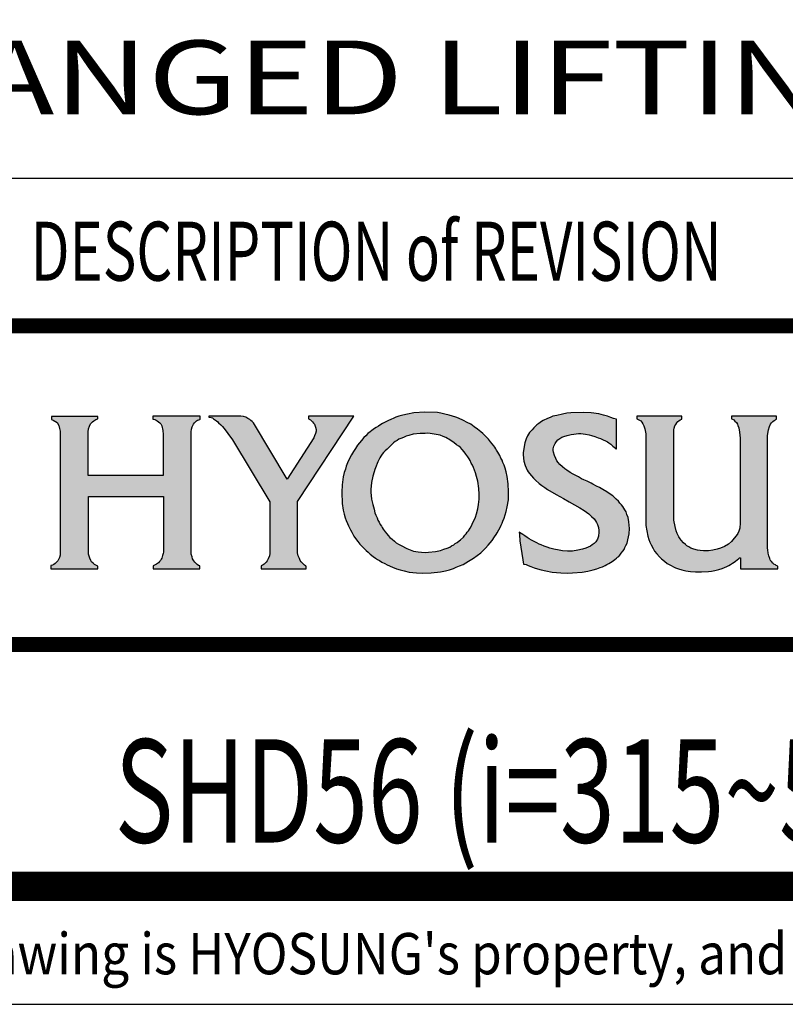
# Model space of a CAD drawing. Units: millimetres. Extents: x 144 to 4640, y 112 to 3200.
# Drawn here: x 3515 to 3722, y 112 to 379 of the extents above; entities that cross this region are included whole.
import ezdxf
from ezdxf.enums import TextEntityAlignment as Align

# ---------------------------------------------------------------- set-up
doc = ezdxf.new("R2010")
doc.units = ezdxf.units.MM
doc.header["$LTSCALE"] = 100
doc.layers.get('0').update_dxf_attribs({"linetype": 'CONTINUOUS', "lineweight": 30})
doc.styles.add('HY견고딕', font='HYGTRE.TTF')
doc.styles.add('ROMANS', font='romans.shx', dxfattribs={"width": 0.7, "height": 3.5, "bigfont": 'whgtxt.shx'})

# ---------------------------------------------------------------- blocks, each defined once
blk = doc.blocks.new('HS_A2양식_S(420X594MM)')
blk.add_line((18, 18), (580, 18))
at = {"color": 0}
blk.add_line((18, 14), (580, 14), dxfattribs=at)
blk.add_line((18, 14), (580, 14), dxfattribs=at)
at = {"color": 3, "const_width": 1}
blk.add_lwpolyline([(22, 18), (576, 18), (576, 396), (22, 396), (22, 17.5)], dxfattribs=at)
at = {"style": 'ROMANS', "width": 0.88}
blk.add_text("The information written in this drawing is HYOSUNG's property, and may not be", height=1.4, dxfattribs=at).set_placement((412.392, 15.017))
blk = doc.blocks.new('HYOSUNG_TITLE_A2')
h = blk.add_hatch(color=160)
h.paths.add_polyline_path([(-131.763, 13.219), (-131.763, 11.329), (-131.774, 11.276), (-131.788, 11.215), (-131.798, 11.17), (-131.845, 11.068), (-131.92, 10.972), (-131.926, 10.968), (-131.926, 10.968), (-131.956, 10.947), (-131.993, 10.921), (-132.112, 10.864), (-132.112, 10.763), (-130.527, 10.763), (-130.527, 10.86), (-130.574, 10.875), (-130.684, 10.963), (-130.774, 11.096), (-130.786, 11.165), (-130.816, 11.264), (-130.816, 15.453), (-130.775, 15.627), (-130.707, 15.708), (-130.642, 15.786), (-130.513, 15.835), (-130.513, 15.939), (-132.114, 15.939), (-132.114, 15.833), (-132.049, 15.818), (-132.011, 15.797), (-131.929, 15.753), (-131.886, 15.705), (-131.822, 15.649), (-131.781, 15.447), (-131.766, 15.312), (-131.766, 13.924), (-134.314, 13.924), (-134.314, 15.4), (-134.294, 15.512), (-134.26, 15.601), (-134.233, 15.673), (-134.192, 15.711), (-134.159, 15.742), (-134.092, 15.806), (-133.983, 15.85), (-133.983, 15.93), (-135.557, 15.93), (-135.557, 15.829), (-135.49, 15.804), (-135.363, 15.721), (-135.299, 15.625), (-135.277, 15.524), (-135.256, 15.429), (-135.256, 11.23), (-135.278, 11.15), (-135.315, 11.081), (-135.342, 11.03), (-135.384, 10.986), (-135.423, 10.945), (-135.475, 10.913), (-135.571, 10.854), (-135.571, 10.765), (-133.977, 10.765), (-133.977, 10.855), (-134.078, 10.897), (-134.144, 10.957), (-134.193, 11.001), (-134.218, 11.049), (-134.258, 11.123), (-134.278, 11.195), (-134.297, 11.264), (-134.297, 13.219)])
h.paths.add_polyline_path([(-127.569, 13.806), (-128.71, 15.706), (-128.796, 15.79), (-128.837, 15.825), (-128.973, 15.9), (-129.047, 15.923), (-129.138, 15.938), (-130.226, 15.938), (-130.226, 15.904), (-130.143, 15.888), (-130.1, 15.879), (-130.027, 15.821), (-129.94, 15.761), (-129.891, 15.713), (-129.815, 15.64), (-129.762, 15.587), (-129.717, 15.529), (-129.674, 15.473), (-129.58, 15.345), (-129.423, 15.132), (-128.159, 13.038), (-128.159, 11.238), (-128.225, 11.049), (-128.307, 10.956), (-128.349, 10.922), (-128.452, 10.836), (-128.452, 10.766), (-126.92, 10.766), (-126.92, 10.843), (-126.984, 10.888), (-127.02, 10.925), (-127.055, 10.96), (-127.108, 11.011), (-127.156, 11.11), (-127.216, 11.277), (-127.216, 13.048), (-125.308, 15.939), (-126.84, 15.939), (-126.84, 15.842), (-126.779, 15.815), (-126.709, 15.741), (-126.655, 15.687), (-126.616, 15.592), (-126.587, 15.457), (-126.604, 15.345), (-126.64, 15.266), (-126.66, 15.199)])
h.paths.add_polyline_path([(-125.673, 12.754), (-125.635, 12.62), (-125.599, 12.492), (-125.566, 12.405), (-125.526, 12.297), (-125.49, 12.214), (-125.456, 12.146), (-125.422, 12.083), (-125.379, 12.004), (-125.305, 11.864), (-125.22, 11.746), (-125.171, 11.686), (-125.104, 11.601), (-125.037, 11.533), (-124.984, 11.471), (-124.934, 11.428), (-124.889, 11.382), (-124.828, 11.327), (-124.753, 11.256), (-124.652, 11.185), (-124.577, 11.128), (-124.446, 11.039), (-124.356, 10.988), (-124.261, 10.938), (-124.183, 10.902), (-123.995, 10.814), (-123.862, 10.765), (-123.738, 10.726), (-123.61, 10.694), (-123.432, 10.654), (-123.191, 10.625), (-122.967, 10.617), (-122.688, 10.627), (-122.376, 10.658), (-122.203, 10.697), (-122.07, 10.733), (-121.936, 10.774), (-121.843, 10.813), (-121.727, 10.86), (-121.608, 10.912), (-121.52, 10.968), (-121.422, 11.025), (-121.258, 11.125), (-121.008, 11.309), (-120.847, 11.466), (-120.758, 11.563), (-120.621, 11.724), (-120.545, 11.844), (-120.492, 11.926), (-120.454, 11.986), (-120.394, 12.08), (-120.357, 12.161), (-120.319, 12.24), (-120.258, 12.378), (-120.219, 12.481), (-120.185, 12.587), (-120.148, 12.706), (-120.113, 12.86), (-120.073, 13.105), (-120.066, 13.377), (-120.077, 13.647), (-120.112, 13.887), (-120.149, 14.049), (-120.187, 14.172), (-120.218, 14.27), (-120.259, 14.363), (-120.29, 14.442), (-120.326, 14.516), (-120.365, 14.6), (-120.4, 14.665), (-120.433, 14.717), (-120.473, 14.782), (-120.539, 14.888), (-120.573, 14.934), (-120.675, 15.062), (-120.751, 15.158), (-120.835, 15.246), (-120.939, 15.348), (-121.011, 15.407), (-121.124, 15.498), (-121.231, 15.575), (-121.349, 15.661), (-121.475, 15.727), (-121.597, 15.79), (-121.767, 15.871), (-121.854, 15.904), (-121.968, 15.939), (-122.081, 15.976), (-122.227, 16.008), (-122.368, 16.038), (-122.472, 16.058), (-122.905, 16.071), (-123.277, 16.05), (-123.49, 16.01), (-123.649, 15.97), (-123.789, 15.934), (-123.883, 15.9), (-123.959, 15.866), (-124.056, 15.829), (-124.135, 15.793), (-124.205, 15.76), (-124.27, 15.724), (-124.336, 15.687), (-124.396, 15.651), (-124.48, 15.598), (-124.615, 15.513), (-124.7, 15.447), (-124.758, 15.403), (-124.832, 15.346), (-124.899, 15.271), (-124.971, 15.208), (-125.049, 15.114), (-125.12, 15.028), (-125.181, 14.949), (-125.256, 14.836), (-125.319, 14.739), (-125.394, 14.623), (-125.498, 14.412), (-125.566, 14.243), (-125.596, 14.141), (-125.632, 14.023), (-125.667, 13.881), (-125.707, 13.612), (-125.714, 13.358), (-125.704, 12.981)])
h.paths.add_polyline_path([(-124.709, 13.125), (-124.733, 13.409), (-124.706, 13.684), (-124.669, 13.899), (-124.624, 14.046), (-124.594, 14.131), (-124.533, 14.32), (-124.497, 14.389), (-124.462, 14.462), (-124.432, 14.526), (-124.392, 14.582), (-124.346, 14.649), (-124.309, 14.703), (-124.254, 14.756), (-124.185, 14.822), (-124.118, 14.887), (-124.036, 14.966), (-123.962, 15.038), (-123.905, 15.077), (-123.847, 15.114), (-123.784, 15.154), (-123.716, 15.181), (-123.627, 15.219), (-123.541, 15.257), (-123.449, 15.281), (-123.302, 15.322), (-123.059, 15.346), (-122.891, 15.354), (-122.817, 15.361), (-122.724, 15.35), (-122.522, 15.317), (-122.39, 15.288), (-122.281, 15.247), (-122.199, 15.217), (-122.142, 15.185), (-122.091, 15.158), (-122.015, 15.104), (-121.927, 15.04), (-121.83, 14.97), (-121.704, 14.879), (-121.641, 14.805), (-121.578, 14.731), (-121.511, 14.643), (-121.479, 14.607), (-121.453, 14.556), (-121.405, 14.488), (-121.364, 14.43), (-121.334, 14.346), (-121.292, 14.271), (-121.259, 14.193), (-121.186, 14.031), (-121.15, 13.889), (-121.113, 13.736), (-121.079, 13.485), (-121.063, 13.296), (-121.063, 13.124), (-121.089, 12.941), (-121.115, 12.793), (-121.157, 12.629), (-121.19, 12.508), (-121.233, 12.416), (-121.274, 12.328), (-121.348, 12.163), (-121.455, 12.012), (-121.509, 11.947), (-121.55, 11.898), (-121.599, 11.839), (-121.695, 11.75), (-121.744, 11.708), (-121.811, 11.65), (-121.874, 11.615), (-121.927, 11.576), (-121.998, 11.536), (-122.062, 11.498), (-122.15, 11.462), (-122.256, 11.426), (-122.372, 11.382), (-122.538, 11.347), (-122.781, 11.327), (-122.888, 11.32), (-123.096, 11.334), (-123.291, 11.365), (-123.405, 11.408), (-123.52, 11.452), (-123.705, 11.557), (-123.869, 11.635), (-123.937, 11.704), (-124.01, 11.764), (-124.088, 11.827), (-124.145, 11.892), (-124.193, 11.952), (-124.248, 12.013), (-124.363, 12.179), (-124.413, 12.267), (-124.457, 12.345), (-124.492, 12.407), (-124.523, 12.485), (-124.561, 12.577), (-124.593, 12.657), (-124.626, 12.78), (-124.67, 12.937)], flags=16)
h = blk.add_hatch(color=160)
h.paths.add_polyline_path([(-103.704, 12.274), (-103.761, 12.395), (-103.805, 12.486), (-103.841, 12.562), (-103.879, 12.667), (-103.92, 12.792), (-103.955, 12.946), (-103.988, 13.188), (-103.998, 13.356), (-103.989, 13.52), (-103.978, 13.633), (-103.948, 13.806), (-103.916, 13.94), (-103.887, 14.055), (-103.85, 14.147), (-103.822, 14.216), (-103.78, 14.282), (-103.734, 14.349), (-103.677, 14.437), (-103.627, 14.514), (-103.588, 14.575), (-103.539, 14.63), (-103.506, 14.668), (-103.431, 14.738), (-103.364, 14.797), (-103.288, 14.858), (-103.224, 14.907), (-103.148, 14.963), (-103.062, 15.018), (-102.926, 15.077), (-102.808, 15.129), (-102.696, 15.176), (-102.579, 15.212), (-102.409, 15.246), (-102.23, 15.276), (-102.058, 15.292), (-101.99, 15.296), (-101.901, 15.292), (-101.729, 15.269), (-101.537, 15.24), (-101.41, 15.207), (-101.289, 15.175), (-101.2, 15.137), (-101.077, 15.085), (-100.994, 15.046), (-100.902, 14.995), (-100.815, 14.943), (-100.731, 14.89), (-100.68, 14.848), (-100.63, 14.804), (-100.59, 14.804), (-100.59, 15.854), (-100.825, 15.905), (-101.029, 15.94), (-101.303, 15.972), (-101.625, 15.999), (-101.819, 16.008), (-102.066, 15.999), (-102.386, 15.981), (-102.653, 15.947), (-102.845, 15.907), (-103.011, 15.864), (-103.192, 15.81), (-103.394, 15.735), (-103.562, 15.66), (-103.656, 15.619), (-103.756, 15.554), (-103.878, 15.477), (-103.975, 15.409), (-104.055, 15.349), (-104.16, 15.263), (-104.226, 15.207), (-104.304, 15.128), (-104.385, 15.043), (-104.458, 14.968), (-104.534, 14.867), (-104.586, 14.786), (-104.655, 14.673), (-104.726, 14.55), (-104.778, 14.444), (-104.853, 14.267), (-104.936, 13.994), (-104.971, 13.777), (-104.996, 13.625), (-105.021, 13.333), (-105.022, 13.167), (-105.018, 12.963), (-104.999, 12.744), (-104.965, 12.567), (-104.934, 12.421), (-104.895, 12.299), (-104.823, 12.137), (-104.778, 12.039), (-104.742, 11.976), (-104.704, 11.908), (-104.62, 11.768), (-104.569, 11.688), (-104.529, 11.625), (-104.475, 11.56), (-104.427, 11.519), (-104.34, 11.429), (-104.263, 11.358), (-104.201, 11.3), (-104.108, 11.219), (-104.037, 11.177), (-103.95, 11.112), (-103.813, 11.024), (-103.692, 10.963), (-103.578, 10.91), (-103.469, 10.86), (-103.308, 10.798), (-103.178, 10.757), (-103.042, 10.717), (-102.903, 10.681), (-102.713, 10.646), (-102.47, 10.619), (-102.088, 10.597), (-101.879, 10.593), (-101.65, 10.596), (-101.228, 10.617), (-100.916, 10.645), (-100.613, 10.692), (-100.403, 10.725), (-100.226, 10.767), (-100.066, 10.801), (-100.032, 10.818), (-100.032, 10.906), (-100.061, 10.932), (-100.07, 10.976), (-100.084, 11.071), (-100.084, 13.047), (-100.068, 13.166), (-100.043, 13.303), (-100.018, 13.372), (-100.001, 13.418), (-101.33, 13.418), (-101.33, 13.313), (-101.261, 13.298), (-101.215, 13.264), (-101.179, 13.229), (-101.141, 13.184), (-101.113, 13.147), (-101.082, 13.087), (-101.06, 13.032), (-101.036, 12.953), (-101.019, 12.831), (-101.019, 11.406), (-101.123, 11.387), (-101.268, 11.351), (-101.458, 11.321), (-101.682, 11.296), (-101.763, 11.292), (-101.868, 11.293), (-102.078, 11.306), (-102.278, 11.327), (-102.44, 11.358), (-102.577, 11.394), (-102.682, 11.433), (-102.777, 11.469), (-102.918, 11.525), (-103.001, 11.581), (-103.104, 11.642), (-103.178, 11.704), (-103.293, 11.797), (-103.359, 11.854), (-103.438, 11.93), (-103.492, 11.988), (-103.539, 12.039), (-103.589, 12.099), (-103.642, 12.171)])
h.paths.add_polyline_path([(-105.68, 15.15), (-105.676, 15.291), (-105.644, 15.451), (-105.617, 15.521), (-105.585, 15.578), (-105.547, 15.64), (-105.512, 15.681), (-105.477, 15.716), (-105.436, 15.757), (-105.377, 15.791), (-105.335, 15.819), (-105.281, 15.839), (-105.281, 15.94), (-106.776, 15.94), (-106.776, 15.836), (-106.708, 15.804), (-106.646, 15.771), (-106.605, 15.733), (-106.567, 15.691), (-106.529, 15.632), (-106.501, 15.579), (-106.467, 15.488), (-106.442, 15.371), (-106.426, 15.287), (-106.411, 15.155), (-106.411, 12.261), (-109.001, 15.606), (-109.063, 15.713), (-109.099, 15.796), (-109.131, 15.879), (-109.145, 15.944), (-110.426, 15.944), (-110.426, 15.836), (-110.356, 15.807), (-110.307, 15.775), (-110.255, 15.734), (-110.213, 15.696), (-110.177, 15.658), (-110.149, 15.616), (-110.121, 15.573), (-110.09, 15.503), (-110.064, 15.402), (-110.048, 15.267), (-110.048, 11.471), (-110.064, 11.311), (-110.103, 11.191), (-110.14, 11.115), (-110.182, 11.056), (-110.228, 11.002), (-110.282, 10.948), (-110.323, 10.924), (-110.381, 10.899), (-110.437, 10.874), (-110.437, 10.759), (-108.945, 10.759), (-108.945, 10.866), (-108.999, 10.896), (-109.064, 10.939), (-109.113, 10.981), (-109.153, 11.022), (-109.188, 11.064), (-109.218, 11.107), (-109.256, 11.161), (-109.287, 11.262), (-109.31, 11.388), (-109.325, 11.549), (-109.325, 14.523), (-106.987, 11.5), (-106.853, 11.332), (-106.756, 11.21), (-106.664, 11.101), (-106.593, 11.02), (-106.498, 10.933), (-106.373, 10.842), (-106.254, 10.761), (-106.124, 10.694), (-105.995, 10.639), (-105.885, 10.599), (-105.761, 10.568), (-105.68, 10.556)])
h.paths.add_polyline_path([(-111.294, 15.281), (-111.262, 15.47), (-111.23, 15.591), (-111.198, 15.668), (-111.164, 15.713), (-111.119, 15.751), (-111.076, 15.788), (-111.031, 15.816), (-111.008, 15.83), (-110.988, 15.832), (-110.988, 15.942), (-112.521, 15.942), (-112.521, 15.842), (-112.462, 15.827), (-112.436, 15.807), (-112.405, 15.769), (-112.35, 15.72), (-112.315, 15.665), (-112.297, 15.625), (-112.269, 15.541), (-112.241, 15.396), (-112.225, 15.189), (-112.225, 12.324), (-112.239, 12.138), (-112.266, 12.041), (-112.3, 11.961), (-112.355, 11.882), (-112.421, 11.797), (-112.52, 11.686), (-112.618, 11.603), (-112.759, 11.515), (-112.884, 11.464), (-113.002, 11.423), (-113.147, 11.395), (-113.299, 11.376), (-113.412, 11.372), (-113.468, 11.371), (-113.582, 11.379), (-113.67, 11.394), (-113.794, 11.426), (-113.894, 11.465), (-113.963, 11.503), (-114.034, 11.545), (-114.074, 11.584), (-114.138, 11.643), (-114.219, 11.73), (-114.254, 11.776), (-114.303, 11.843), (-114.326, 11.892), (-114.358, 11.962), (-114.392, 12.052), (-114.429, 12.195), (-114.468, 12.416), (-114.468, 15.389), (-114.465, 15.471), (-114.455, 15.525), (-114.435, 15.606), (-114.404, 15.656), (-114.369, 15.71), (-114.331, 15.751), (-114.297, 15.781), (-114.25, 15.807), (-114.203, 15.834), (-114.203, 15.942), (-115.721, 15.942), (-115.721, 15.841), (-115.654, 15.81), (-115.593, 15.774), (-115.556, 15.735), (-115.519, 15.678), (-115.486, 15.606), (-115.454, 15.507), (-115.432, 15.398), (-115.424, 15.335), (-115.413, 15.188), (-115.413, 12.226), (-115.383, 12.047), (-115.347, 11.87), (-115.314, 11.76), (-115.278, 11.668), (-115.234, 11.575), (-115.175, 11.451), (-115.122, 11.357), (-115.048, 11.266), (-114.957, 11.165), (-114.889, 11.102), (-114.791, 11.018), (-114.693, 10.943), (-114.632, 10.905), (-114.564, 10.87), (-114.486, 10.832), (-114.418, 10.8), (-114.31, 10.764), (-114.198, 10.729), (-114.066, 10.694), (-113.91, 10.674), (-113.741, 10.662), (-113.528, 10.658), (-113.296, 10.666), (-113.198, 10.682), (-113.086, 10.703), (-112.941, 10.741), (-112.835, 10.773), (-112.75, 10.802), (-112.676, 10.841), (-112.605, 10.879), (-112.553, 10.91), (-112.485, 10.95), (-112.425, 10.986), (-112.386, 11.022), (-112.325, 11.067), (-112.273, 11.108), (-112.254, 11.123), (-112.235, 11.139), (-112.217, 11.136), (-112.217, 10.758), (-110.952, 10.758), (-110.952, 10.856), (-111.002, 10.874), (-111.031, 10.899), (-111.079, 10.924), (-111.104, 10.944), (-111.137, 10.969), (-111.153, 10.995), (-111.182, 11.027), (-111.205, 11.066), (-111.22, 11.117), (-111.248, 11.203), (-111.27, 11.289), (-111.288, 11.404), (-111.294, 11.463)])
h.paths.add_polyline_path([(-116.056, 11.633), (-116.023, 11.744), (-115.981, 11.95), (-115.975, 12.13), (-115.989, 12.352), (-116.021, 12.499), (-116.058, 12.606), (-116.09, 12.694), (-116.125, 12.76), (-116.162, 12.817), (-116.199, 12.879), (-116.244, 12.931), (-116.298, 12.992), (-116.35, 13.052), (-116.42, 13.121), (-116.542, 13.233), (-116.626, 13.292), (-116.74, 13.37), (-116.876, 13.454), (-116.991, 13.52), (-117.087, 13.567), (-117.212, 13.63), (-117.275, 13.667), (-117.408, 13.734), (-117.514, 13.78), (-117.593, 13.815), (-117.698, 13.88), (-117.88, 13.974), (-117.987, 14.029), (-118.089, 14.102), (-118.162, 14.153), (-118.245, 14.22), (-118.335, 14.299), (-118.393, 14.368), (-118.428, 14.428), (-118.47, 14.503), (-118.51, 14.599), (-118.548, 14.711), (-118.559, 14.771), (-118.554, 14.834), (-118.533, 14.919), (-118.513, 14.963), (-118.494, 15.011), (-118.442, 15.077), (-118.394, 15.13), (-118.328, 15.185), (-118.261, 15.22), (-118.197, 15.246), (-118.081, 15.284), (-117.95, 15.315), (-117.862, 15.324), (-117.703, 15.344), (-117.624, 15.344), (-117.462, 15.331), (-117.335, 15.303), (-117.26, 15.285), (-117.151, 15.25), (-117.037, 15.207), (-116.959, 15.178), (-116.863, 15.136), (-116.787, 15.097), (-116.717, 15.062), (-116.674, 15.034), (-116.609, 14.986), (-116.566, 14.955), (-116.531, 14.924), (-116.487, 14.891), (-116.451, 14.849), (-116.435, 14.831), (-116.41, 14.831), (-116.41, 15.83), (-116.509, 15.856), (-116.606, 15.892), (-116.722, 15.935), (-116.852, 15.97), (-117.011, 16.012), (-117.266, 16.046), (-117.53, 16.06), (-117.958, 16.045), (-118.092, 16.033), (-118.244, 16.002), (-118.437, 15.963), (-118.565, 15.932), (-118.664, 15.896), (-118.747, 15.859), (-118.894, 15.79), (-118.952, 15.751), (-119.047, 15.686), (-119.11, 15.638), (-119.212, 15.546), (-119.268, 15.477), (-119.356, 15.379), (-119.422, 15.266), (-119.471, 15.164), (-119.516, 15.036), (-119.544, 14.912), (-119.571, 14.695), (-119.571, 14.629), (-119.548, 14.413), (-119.51, 14.269), (-119.474, 14.184), (-119.433, 14.102), (-119.4, 14.051), (-119.364, 13.997), (-119.295, 13.912), (-119.224, 13.839), (-119.156, 13.77), (-119.03, 13.649), (-118.938, 13.584), (-118.839, 13.513), (-118.75, 13.45), (-118.459, 13.277), (-118.207, 13.145), (-118.01, 13.037), (-117.832, 12.933), (-117.654, 12.828), (-117.507, 12.739), (-117.349, 12.621), (-117.254, 12.536), (-117.172, 12.452), (-117.125, 12.392), (-117.092, 12.333), (-117.06, 12.269), (-117.025, 12.16), (-117.008, 12.057), (-117.008, 11.999), (-117.024, 11.866), (-117.058, 11.766), (-117.109, 11.677), (-117.169, 11.623), (-117.232, 11.571), (-117.296, 11.532), (-117.372, 11.498), (-117.446, 11.465), (-117.559, 11.429), (-117.725, 11.391), (-117.899, 11.365), (-118.071, 11.364), (-118.247, 11.369), (-118.356, 11.392), (-118.536, 11.425), (-118.666, 11.463), (-118.766, 11.493), (-118.863, 11.531), (-118.966, 11.572), (-119.037, 11.6), (-119.111, 11.638), (-119.179, 11.675), (-119.295, 11.736), (-119.368, 11.773), (-119.442, 11.823), (-119.519, 11.875), (-119.59, 11.922), (-119.644, 11.958), (-119.707, 12), (-119.702, 11.93), (-119.687, 11.713), (-119.653, 11.5), (-119.62, 11.283), (-119.584, 11.063), (-119.559, 10.922), (-119.475, 10.903), (-119.404, 10.874), (-119.313, 10.838), (-119.201, 10.799), (-119.084, 10.761), (-118.96, 10.726), (-118.811, 10.691), (-118.589, 10.653), (-118.303, 10.623), (-118.074, 10.614), (-117.899, 10.623), (-117.577, 10.654), (-117.378, 10.687), (-117.207, 10.724), (-117.077, 10.766), (-116.971, 10.802), (-116.884, 10.833), (-116.796, 10.871), (-116.743, 10.904), (-116.676, 10.941), (-116.614, 10.975), (-116.555, 11.013), (-116.515, 11.043), (-116.463, 11.082), (-116.415, 11.118), (-116.375, 11.152), (-116.335, 11.185), (-116.3, 11.225), (-116.254, 11.288), (-116.201, 11.36), (-116.158, 11.421), (-116.126, 11.484), (-116.093, 11.547)])
at = {"color": 3}
for p, q in [((-170, 24), (-85, 24)), ((-170, 19), (-85, 19)), ((-155, 8.197), (-85, 8.197))]:
    blk.add_line(p, q, dxfattribs=at)
at = {"color": 160}
for p, q in [((-114.203, 15.942), (-115.721, 15.942)), ((-115.721, 15.942), (-115.721, 15.841)), ((-115.721, 15.841), (-115.654, 15.81)), ((-115.654, 15.81), (-115.593, 15.774)), ((-115.593, 15.774), (-115.556, 15.735)), ((-115.556, 15.735), (-115.519, 15.678)), ((-114.404, 15.656), (-114.369, 15.71)), ((-114.369, 15.71), (-114.331, 15.751)), ((-114.331, 15.751), (-114.297, 15.781)), ((-114.297, 15.781), (-114.25, 15.807)), ((-114.25, 15.807), (-114.203, 15.834)), ((-114.203, 15.834), (-114.203, 15.942)), ((-112.521, 15.942), (-112.521, 15.842)), ((-110.988, 15.942), (-112.521, 15.942)), ((-112.521, 15.842), (-112.462, 15.827)), ((-112.462, 15.827), (-112.436, 15.807)), ((-112.436, 15.807), (-112.405, 15.769)), ((-112.405, 15.769), (-112.35, 15.72)), ((-112.35, 15.72), (-112.315, 15.665)), ((-111.198, 15.668), (-111.164, 15.713)), ((-111.164, 15.713), (-111.119, 15.751)), ((-111.119, 15.751), (-111.076, 15.788)), ((-111.076, 15.788), (-111.031, 15.816)), ((-111.031, 15.816), (-111.008, 15.83)), ((-111.008, 15.83), (-110.988, 15.832)), ((-110.988, 15.832), (-110.988, 15.942)), ((-115.519, 15.678), (-115.486, 15.606)), ((-115.486, 15.606), (-115.454, 15.507)), ((-115.454, 15.507), (-115.432, 15.398)), ((-115.432, 15.398), (-115.424, 15.335)), ((-114.468, 15.389), (-114.465, 15.471)), ((-114.468, 12.416), (-114.468, 15.389)), ((-114.465, 15.471), (-114.455, 15.525)), ((-114.455, 15.525), (-114.435, 15.606)), ((-114.435, 15.606), (-114.404, 15.656)), ((-112.315, 15.665), (-112.297, 15.625)), ((-112.297, 15.625), (-112.269, 15.541)), ((-112.269, 15.541), (-112.241, 15.396)), ((-112.241, 15.396), (-112.225, 15.189)), ((-111.294, 15.281), (-111.262, 15.47)), ((-111.262, 15.47), (-111.23, 15.591)), ((-111.23, 15.591), (-111.198, 15.668)), ((-115.424, 15.335), (-115.413, 15.188)), ((-115.413, 15.188), (-115.413, 12.226)), ((-112.225, 15.189), (-112.225, 12.324)), ((-111.294, 11.463), (-111.294, 15.281)), ((-114.429, 12.195), (-114.468, 12.416)), ((-115.413, 12.226), (-115.383, 12.047)), ((-115.383, 12.047), (-115.347, 11.87)), ((-114.392, 12.052), (-114.429, 12.195)), ((-114.358, 11.962), (-114.392, 12.052)), ((-112.266, 12.041), (-112.3, 11.961)), ((-112.239, 12.138), (-112.266, 12.041)), ((-112.225, 12.324), (-112.239, 12.138)), ((-115.347, 11.87), (-115.314, 11.76)), ((-115.314, 11.76), (-115.278, 11.668)), ((-114.326, 11.892), (-114.358, 11.962)), ((-114.303, 11.843), (-114.326, 11.892)), ((-114.254, 11.776), (-114.303, 11.843)), ((-114.219, 11.73), (-114.254, 11.776)), ((-114.138, 11.643), (-114.219, 11.73)), ((-112.52, 11.686), (-112.618, 11.603)), ((-112.421, 11.797), (-112.52, 11.686)), ((-112.355, 11.882), (-112.421, 11.797)), ((-112.3, 11.961), (-112.355, 11.882)), ((-115.278, 11.668), (-115.234, 11.575)), ((-115.234, 11.575), (-115.175, 11.451)), ((-115.175, 11.451), (-115.122, 11.357)), ((-115.122, 11.357), (-115.048, 11.266)), ((-114.074, 11.584), (-114.138, 11.643)), ((-114.034, 11.545), (-114.074, 11.584)), ((-113.963, 11.503), (-114.034, 11.545)), ((-113.894, 11.465), (-113.963, 11.503)), ((-113.794, 11.426), (-113.894, 11.465)), ((-113.67, 11.394), (-113.794, 11.426)), ((-113.582, 11.379), (-113.67, 11.394)), ((-113.468, 11.371), (-113.582, 11.379)), ((-113.412, 11.372), (-113.468, 11.371)), ((-113.299, 11.376), (-113.412, 11.372)), ((-113.147, 11.395), (-113.299, 11.376)), ((-113.002, 11.423), (-113.147, 11.395)), ((-112.884, 11.464), (-113.002, 11.423)), ((-112.759, 11.515), (-112.884, 11.464)), ((-112.618, 11.603), (-112.759, 11.515)), ((-111.288, 11.404), (-111.294, 11.463)), ((-111.27, 11.289), (-111.288, 11.404)), ((-115.048, 11.266), (-114.957, 11.165)), ((-114.957, 11.165), (-114.889, 11.102)), ((-114.889, 11.102), (-114.791, 11.018)), ((-114.791, 11.018), (-114.693, 10.943)), ((-112.425, 10.986), (-112.386, 11.022)), ((-112.386, 11.022), (-112.325, 11.067)), ((-112.325, 11.067), (-112.273, 11.108)), ((-112.273, 11.108), (-112.254, 11.123)), ((-112.254, 11.123), (-112.242, 11.133)), ((-112.242, 11.133), (-112.224, 11.137)), ((-112.224, 11.137), (-112.217, 11.136)), ((-112.217, 11.136), (-112.217, 11.129)), ((-112.217, 11.129), (-112.217, 10.758)), ((-111.248, 11.203), (-111.27, 11.289)), ((-111.22, 11.117), (-111.248, 11.203)), ((-111.205, 11.066), (-111.22, 11.117)), ((-111.182, 11.027), (-111.205, 11.066)), ((-111.153, 10.995), (-111.182, 11.027)), ((-114.693, 10.943), (-114.632, 10.905)), ((-114.632, 10.905), (-114.564, 10.87)), ((-114.564, 10.87), (-114.486, 10.832)), ((-114.486, 10.832), (-114.418, 10.8)), ((-114.418, 10.8), (-114.31, 10.764)), ((-114.31, 10.764), (-114.198, 10.729)), ((-114.198, 10.729), (-114.066, 10.694)), ((-114.066, 10.694), (-113.91, 10.674)), ((-113.296, 10.666), (-113.198, 10.682)), ((-113.198, 10.682), (-113.086, 10.703)), ((-113.086, 10.703), (-112.941, 10.741)), ((-112.941, 10.741), (-112.835, 10.773)), ((-112.835, 10.773), (-112.75, 10.802)), ((-112.75, 10.802), (-112.676, 10.841)), ((-112.676, 10.841), (-112.605, 10.879)), ((-112.605, 10.879), (-112.553, 10.91)), ((-112.553, 10.91), (-112.485, 10.95)), ((-112.485, 10.95), (-112.425, 10.986)), ((-112.217, 10.758), (-110.952, 10.758)), ((-111.137, 10.969), (-111.153, 10.995)), ((-111.104, 10.944), (-111.137, 10.969)), ((-111.079, 10.924), (-111.104, 10.944)), ((-111.031, 10.899), (-111.079, 10.924)), ((-111.002, 10.874), (-111.031, 10.899)), ((-110.952, 10.856), (-111.002, 10.874)), ((-110.952, 10.758), (-110.952, 10.856)), ((-113.91, 10.674), (-113.741, 10.662)), ((-113.741, 10.662), (-113.528, 10.658)), ((-113.528, 10.658), (-113.296, 10.666))]:
    blk.add_line(p, q, dxfattribs=at)
blk.add_line((-170, 0), (0, 0))
at = {"color": 3, "const_width": 0.5}
for points in [[(-85, 19), (-170, 19)], [(-85, 8.197), (-155, 8.197)]]:
    blk.add_lwpolyline(points, dxfattribs=at)
at = {"color": 160}
for points in [[(-122.472, 16.058), (-122.905, 16.071), (-123.277, 16.05), (-123.49, 16.01), (-123.649, 15.97), (-123.789, 15.934), (-123.883, 15.9), (-123.959, 15.866), (-124.056, 15.829), (-124.135, 15.793), (-124.205, 15.76), (-124.27, 15.724), (-124.336, 15.687), (-124.396, 15.651), (-124.48, 15.598), (-124.549, 15.555), (-124.615, 15.513), (-124.7, 15.447), (-124.758, 15.403), (-124.832, 15.346), (-124.899, 15.271), (-124.971, 15.208), (-125.049, 15.114), (-125.12, 15.028), (-125.181, 14.949), (-125.256, 14.836), (-125.319, 14.739), (-125.394, 14.623), (-125.498, 14.412), (-125.566, 14.243), (-125.596, 14.141), (-125.632, 14.023), (-125.667, 13.881), (-125.707, 13.612), (-125.714, 13.358), (-125.704, 12.981), (-125.673, 12.754), (-125.635, 12.62), (-125.599, 12.492), (-125.566, 12.405), (-125.526, 12.297), (-125.49, 12.214), (-125.456, 12.146), (-125.422, 12.083), (-125.379, 12.004), (-125.305, 11.864), (-125.22, 11.746), (-125.171, 11.686), (-125.104, 11.601), (-125.037, 11.533), (-124.984, 11.471), (-124.934, 11.428), (-124.889, 11.382), (-124.828, 11.327), (-124.753, 11.256), (-124.652, 11.185), (-124.577, 11.128), (-124.509, 11.082), (-124.446, 11.039), (-124.356, 10.988), (-124.261, 10.938), (-124.183, 10.902), (-123.995, 10.814), (-123.862, 10.765), (-123.738, 10.726), (-123.61, 10.694), (-123.432, 10.654), (-123.191, 10.625), (-122.967, 10.617), (-122.688, 10.627), (-122.376, 10.658), (-122.203, 10.697), (-122.07, 10.733), (-121.936, 10.774), (-121.843, 10.813), (-121.727, 10.86), (-121.608, 10.912), (-121.52, 10.968), (-121.422, 11.025), (-121.258, 11.125), (-121.008, 11.309), (-120.847, 11.466), (-120.758, 11.563), (-120.621, 11.724), (-120.545, 11.844), (-120.492, 11.926), (-120.454, 11.986), (-120.394, 12.08), (-120.357, 12.161), (-120.319, 12.24), (-120.287, 12.312), (-120.258, 12.378), (-120.219, 12.481), (-120.185, 12.587), (-120.148, 12.706), (-120.113, 12.86), (-120.073, 13.105), (-120.066, 13.377), (-120.077, 13.647), (-120.112, 13.887), (-120.149, 14.049), (-120.187, 14.172), (-120.218, 14.27), (-120.259, 14.363), (-120.29, 14.442), (-120.326, 14.516), (-120.365, 14.6), (-120.4, 14.665), (-120.433, 14.717), (-120.473, 14.782), (-120.5, 14.827), (-120.537, 14.886), (-120.573, 14.934), (-120.675, 15.062), (-120.751, 15.158), (-120.835, 15.246), (-120.939, 15.348), (-121.011, 15.407), (-121.124, 15.498), (-121.231, 15.575), (-121.349, 15.661), (-121.475, 15.727), (-121.597, 15.79), (-121.767, 15.871), (-121.854, 15.904), (-121.968, 15.939), (-122.081, 15.976), (-122.227, 16.008), (-122.368, 16.038), (-122.472, 16.058)], [(-135.557, 15.93), (-135.557, 15.829), (-135.49, 15.804), (-135.363, 15.721), (-135.299, 15.625), (-135.277, 15.524), (-135.256, 15.429), (-135.256, 11.23), (-135.278, 11.15), (-135.315, 11.081), (-135.342, 11.03), (-135.384, 10.986), (-135.423, 10.945), (-135.475, 10.913), (-135.522, 10.884), (-135.571, 10.871), (-135.571, 10.765), (-133.977, 10.765), (-133.977, 10.855), (-134.029, 10.877), (-134.092, 10.91), (-134.144, 10.957), (-134.193, 11.001), (-134.218, 11.049), (-134.258, 11.123), (-134.278, 11.195), (-134.297, 11.264), (-134.297, 13.219), (-131.763, 13.219), (-131.763, 11.329), (-131.774, 11.276), (-131.788, 11.215), (-131.798, 11.17), (-131.818, 11.125), (-131.836, 11.088), (-131.862, 11.046), (-131.894, 11.006), (-131.926, 10.968), (-131.956, 10.947), (-131.993, 10.921), (-132.044, 10.897), (-132.112, 10.864), (-132.112, 10.763), (-130.527, 10.763), (-130.527, 10.86), (-130.574, 10.875), (-130.618, 10.91), (-130.662, 10.949), (-130.698, 10.983), (-130.733, 11.035), (-130.776, 11.106), (-130.786, 11.165), (-130.816, 11.264), (-130.816, 15.406), (-130.807, 15.492), (-130.787, 15.576), (-130.765, 15.621), (-130.746, 15.661), (-130.707, 15.708), (-130.677, 15.744), (-130.638, 15.774), (-130.607, 15.799), (-130.563, 15.816), (-130.53, 15.828), (-130.513, 15.835), (-130.513, 15.939), (-132.114, 15.939), (-132.114, 15.833), (-132.049, 15.818), (-132.011, 15.797), (-131.969, 15.774), (-131.923, 15.746), (-131.886, 15.705), (-131.85, 15.673), (-131.814, 15.608), (-131.781, 15.447), (-131.766, 15.312), (-131.766, 13.924), (-134.314, 13.924), (-134.314, 15.4), (-134.294, 15.512), (-134.26, 15.601), (-134.233, 15.673), (-134.192, 15.711), (-134.159, 15.742), (-134.123, 15.777), (-134.052, 15.822), (-133.983, 15.85), (-133.983, 15.93), (-135.557, 15.93)], [(-130.226, 15.938), (-130.226, 15.904), (-130.143, 15.888), (-130.1, 15.879), (-130.065, 15.851), (-130.027, 15.821), (-129.965, 15.778), (-129.92, 15.742), (-129.891, 15.713), (-129.815, 15.64), (-129.762, 15.587), (-129.717, 15.529), (-129.674, 15.473), (-129.58, 15.345), (-129.423, 15.132), (-128.159, 13.038), (-128.159, 11.283), (-128.172, 11.201), (-128.209, 11.097), (-128.243, 11.029), (-128.279, 10.989), (-128.31, 10.954), (-128.349, 10.922), (-128.385, 10.892), (-128.429, 10.869), (-128.452, 10.858), (-128.452, 10.766), (-126.92, 10.766), (-126.92, 10.856), (-126.95, 10.863), (-126.984, 10.888), (-127.02, 10.925), (-127.055, 10.96), (-127.091, 10.995), (-127.126, 11.049), (-127.156, 11.11), (-127.191, 11.206), (-127.216, 11.304), (-127.216, 13.048), (-125.308, 15.939), (-126.84, 15.939), (-126.84, 15.842), (-126.779, 15.815), (-126.744, 15.778), (-126.709, 15.741), (-126.671, 15.703), (-126.644, 15.66), (-126.62, 15.603), (-126.609, 15.563), (-126.591, 15.479), (-126.591, 15.426), (-126.604, 15.345), (-126.64, 15.266), (-126.66, 15.199), (-127.569, 13.806), (-128.71, 15.706), (-128.757, 15.752), (-128.796, 15.79), (-128.837, 15.825), (-128.903, 15.862), (-128.973, 15.9), (-129.047, 15.923), (-129.138, 15.938), (-130.226, 15.938)], [(-122.891, 15.354), (-123.059, 15.346), (-123.302, 15.322), (-123.449, 15.281), (-123.541, 15.257), (-123.627, 15.219), (-123.716, 15.181), (-123.784, 15.154), (-123.847, 15.114), (-123.905, 15.077), (-123.962, 15.038), (-124.036, 14.966), (-124.118, 14.887), (-124.185, 14.822), (-124.254, 14.756), (-124.309, 14.703), (-124.346, 14.649), (-124.392, 14.582), (-124.432, 14.526), (-124.462, 14.462), (-124.497, 14.389), (-124.525, 14.334), (-124.558, 14.243), (-124.594, 14.131), (-124.624, 14.046), (-124.669, 13.899), (-124.706, 13.684), (-124.729, 13.448), (-124.729, 13.363), (-124.709, 13.125), (-124.67, 12.937), (-124.626, 12.78), (-124.593, 12.657), (-124.561, 12.577), (-124.523, 12.485), (-124.492, 12.407), (-124.457, 12.345), (-124.413, 12.267), (-124.377, 12.204), (-124.348, 12.159), (-124.316, 12.111), (-124.248, 12.013), (-124.193, 11.952), (-124.145, 11.892), (-124.088, 11.827), (-124.01, 11.764), (-123.937, 11.704), (-123.879, 11.645), (-123.799, 11.602), (-123.705, 11.557), (-123.52, 11.452), (-123.405, 11.408), (-123.291, 11.365), (-123.128, 11.339), (-123.015, 11.329), (-122.888, 11.32), (-122.781, 11.327), (-122.538, 11.347), (-122.372, 11.382), (-122.256, 11.426), (-122.15, 11.462), (-122.062, 11.498), (-121.998, 11.536), (-121.927, 11.576), (-121.874, 11.615), (-121.811, 11.65), (-121.744, 11.708), (-121.695, 11.75), (-121.599, 11.839), (-121.55, 11.898), (-121.509, 11.947), (-121.466, 11.999), (-121.429, 12.048), (-121.364, 12.141), (-121.321, 12.224), (-121.274, 12.328), (-121.233, 12.416), (-121.19, 12.508), (-121.157, 12.629), (-121.115, 12.793), (-121.089, 12.941), (-121.063, 13.124), (-121.063, 13.296), (-121.079, 13.485), (-121.113, 13.736), (-121.15, 13.889), (-121.183, 14.019), (-121.219, 14.104), (-121.259, 14.193), (-121.292, 14.271), (-121.334, 14.346), (-121.364, 14.43), (-121.405, 14.488), (-121.453, 14.556), (-121.479, 14.607), (-121.511, 14.643), (-121.578, 14.731), (-121.641, 14.805), (-121.7, 14.875), (-121.755, 14.916), (-121.83, 14.97), (-121.927, 15.04), (-122.015, 15.104), (-122.091, 15.158), (-122.142, 15.185), (-122.199, 15.217), (-122.281, 15.247), (-122.39, 15.288), (-122.522, 15.317), (-122.724, 15.35), (-122.817, 15.361), (-122.891, 15.354)]]:
    blk.add_lwpolyline(points, dxfattribs=at)
blk.add_lwpolyline([(-116.41, 15.83), (-116.509, 15.856), (-116.606, 15.892), (-116.722, 15.935), (-116.852, 15.97), (-117.011, 16.012), (-117.266, 16.046), (-117.53, 16.06), (-117.958, 16.045), (-118.092, 16.033), (-118.244, 16.002), (-118.437, 15.963), (-118.565, 15.932), (-118.664, 15.896), (-118.747, 15.859), (-118.894, 15.79), (-118.952, 15.751), (-119.047, 15.686), (-119.11, 15.638), (-119.212, 15.546), (-119.268, 15.477), (-119.356, 15.379), (-119.422, 15.266), (-119.471, 15.164), (-119.516, 15.036), (-119.544, 14.912), (-119.571, 14.695), (-119.571, 14.629), (-119.548, 14.413), (-119.51, 14.269), (-119.474, 14.184), (-119.433, 14.102), (-119.4, 14.051), (-119.364, 13.997), (-119.295, 13.912), (-119.224, 13.839), (-119.156, 13.77), (-119.03, 13.649), (-118.938, 13.584), (-118.839, 13.513), (-118.75, 13.45), (-118.459, 13.277), (-118.207, 13.145), (-118.01, 13.037), (-117.832, 12.933), (-117.654, 12.828), (-117.507, 12.739), (-117.349, 12.621), (-117.254, 12.536), (-117.172, 12.452), (-117.125, 12.392), (-117.092, 12.333), (-117.06, 12.269), (-117.025, 12.16), (-117.008, 12.057), (-117.008, 11.999), (-117.024, 11.866), (-117.058, 11.766), (-117.109, 11.677), (-117.169, 11.623), (-117.232, 11.571), (-117.296, 11.532), (-117.372, 11.498), (-117.446, 11.465), (-117.559, 11.429), (-117.725, 11.391), (-117.899, 11.365), (-118.071, 11.364), (-118.247, 11.369), (-118.356, 11.392), (-118.536, 11.425), (-118.666, 11.463), (-118.766, 11.493), (-118.863, 11.531), (-118.966, 11.572), (-119.037, 11.6), (-119.111, 11.638), (-119.179, 11.675), (-119.295, 11.736), (-119.368, 11.773), (-119.442, 11.823), (-119.519, 11.875), (-119.59, 11.922), (-119.644, 11.958), (-119.707, 12), (-119.702, 11.93), (-119.687, 11.713), (-119.653, 11.5), (-119.62, 11.283), (-119.584, 11.063), (-119.559, 10.922), (-119.475, 10.903), (-119.404, 10.874), (-119.313, 10.838), (-119.201, 10.799), (-119.084, 10.761), (-118.96, 10.726), (-118.811, 10.691), (-118.589, 10.653), (-118.303, 10.623), (-118.074, 10.614), (-117.899, 10.623), (-117.577, 10.654), (-117.378, 10.687), (-117.207, 10.724), (-117.077, 10.766), (-116.971, 10.802), (-116.884, 10.833), (-116.796, 10.871), (-116.743, 10.904), (-116.676, 10.941), (-116.614, 10.975), (-116.555, 11.013), (-116.515, 11.043), (-116.463, 11.082), (-116.415, 11.118), (-116.375, 11.152), (-116.335, 11.185), (-116.3, 11.225), (-116.254, 11.288), (-116.201, 11.36), (-116.158, 11.421), (-116.126, 11.484), (-116.093, 11.547), (-116.056, 11.633), (-116.023, 11.744), (-115.981, 11.95), (-115.975, 12.13), (-115.989, 12.352), (-116.021, 12.499), (-116.058, 12.606), (-116.09, 12.694), (-116.125, 12.76), (-116.162, 12.817), (-116.199, 12.879), (-116.244, 12.931), (-116.298, 12.992), (-116.35, 13.052), (-116.42, 13.121), (-116.542, 13.233), (-116.626, 13.292), (-116.74, 13.37), (-116.876, 13.454), (-116.991, 13.52), (-117.087, 13.567), (-117.212, 13.63), (-117.275, 13.667), (-117.408, 13.734), (-117.514, 13.78), (-117.593, 13.815), (-117.698, 13.88), (-117.88, 13.974), (-117.987, 14.029), (-118.089, 14.102), (-118.162, 14.153), (-118.245, 14.22), (-118.335, 14.299), (-118.393, 14.368), (-118.428, 14.428), (-118.47, 14.503), (-118.51, 14.599), (-118.548, 14.711), (-118.559, 14.771), (-118.554, 14.834), (-118.533, 14.919), (-118.513, 14.963), (-118.494, 15.011), (-118.442, 15.077), (-118.394, 15.13), (-118.328, 15.185), (-118.261, 15.22), (-118.197, 15.246), (-118.081, 15.284), (-117.95, 15.315), (-117.862, 15.324), (-117.703, 15.344), (-117.624, 15.344), (-117.462, 15.331), (-117.335, 15.303), (-117.26, 15.285), (-117.151, 15.25), (-117.037, 15.207), (-116.959, 15.178), (-116.863, 15.136), (-116.787, 15.097), (-116.717, 15.062), (-116.674, 15.034), (-116.609, 14.986), (-116.566, 14.955), (-116.531, 14.924), (-116.487, 14.891), (-116.451, 14.849), (-116.435, 14.831), (-116.41, 14.831), (-116.41, 15.83)], close=True, dxfattribs=at)
at = {"style": 'ROMANS', "width": 0.7}
blk.add_text('DESCRIPTION of REVISION', height=2, dxfattribs=at).set_placement((-136.254, 20.529))
for tag, height, style, width, p in [('GEN-TITLE-DES1{20}', 3.4, 'HY견고딕', 0.9, (-39.997, 40.232)), ('GEN-TITLE-DES2{24.5}', 2.5, 'ROMANS', 0.8, (-39.997, 36.368)), ('GEN-TITLE-NR{12.3}', 4, 'HY견고딕', 0.9, (-52.104, 27.935)), ('GEN-TITLE-DAT{7.1}', 2, 'ROMANS', 0.7, (-7.814, 21.466)), ('GEN-TITLE-REV{22.6}', 3, 'ROMANS', 0.7, (-4.61, 15.46)), ('GEN-TITLE-REF{12.7}', 3.5, 'ROMANS', 0.7, (-39.545, 1.984)), ('GEN-TITLE-ITEM{12.7}', 3.5, 'ROMANS', 0.7, (-118.812, 1.484))]:
    blk.add_attdef(tag, text='', height=height, dxfattribs=dict(style=style, width=width)).set_placement(p, align=Align.CENTER)
at = {"style": 'ROMANS'}
blk.add_attdef('GEN-TITLE-SCA{12.7}', text='', height=2, dxfattribs=at).set_placement((-7.661, 26.683), align=Align.CENTER)
at = {"style": 'ROMANS', "width": 0.7}
blk.add_attdef('GEN-TITLE-GRADE{22.6}', text='', height=3, dxfattribs=at).set_placement((-4.664, 4.087), align=Align.MIDDLE)

msp = doc.modelspace()

# ---------------------------------------------------------------- block references
at = {"lineweight": 0, "xscale": 8, "yscale": 8, "zscale": 8}
msp.add_blockref('HS_A2양식_S(420X594MM)', (0, 0), dxfattribs=at)
at = {"lineweight": 0}
ref = msp.add_blockref('HYOSUNG_TITLE_A2', (4608, 144), dxfattribs=dict(at, xscale=8, yscale=8, zscale=8))
ref.add_attrib('GEN-TITLE-ITEM{12.7}', 'SHD56 (i=315~500)', dxfattribs={"height": 28, "style": 'ROMANS', "width": 0.7}).set_placement((3657.504502, 155.872943), align=Align.CENTER)

# ---------------------------------------------------------------- texts
at = {"style": 'ROMANS', "width": 0.925832}
msp.add_text('         CHANGED LIFTING LUG          ', height=20, dxfattribs=at).set_placement((3384, 353.358386), (3912, 353.358386), align=Align.FIT)

doc.saveas('drawing.dxf')
